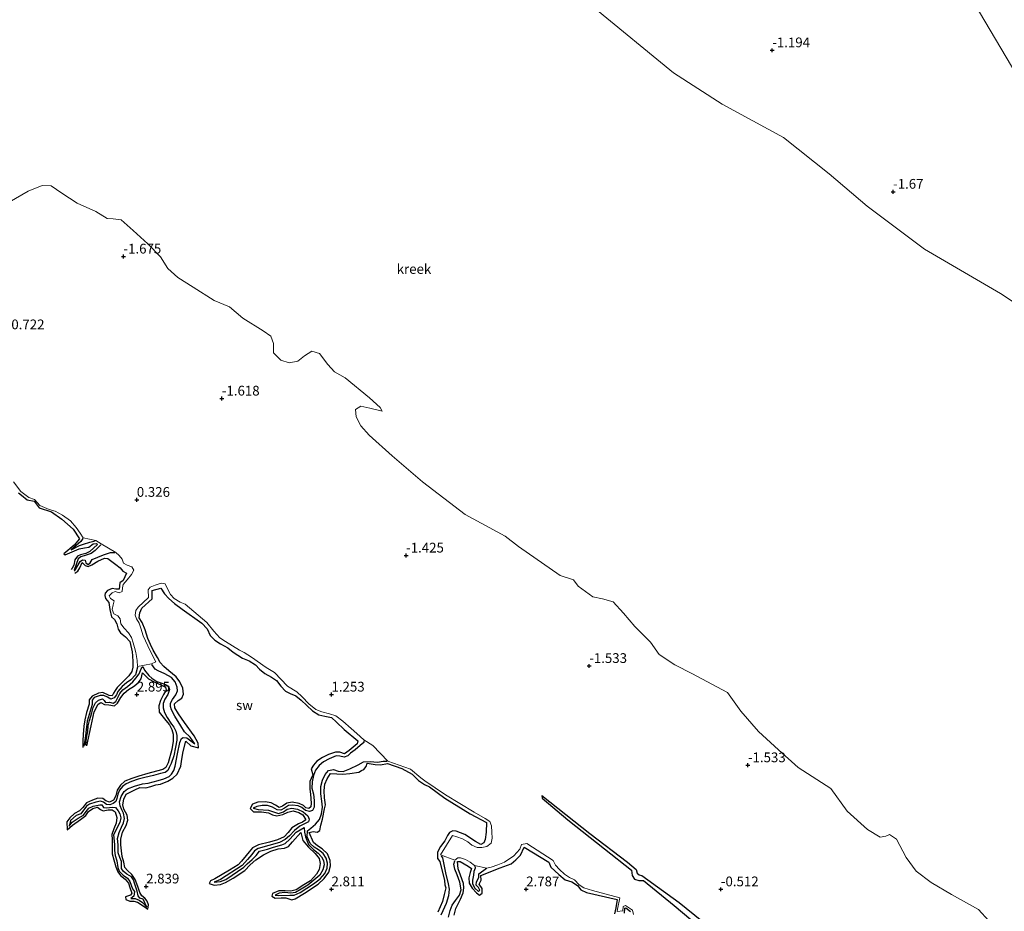
# Model space of a CAD drawing. Units: metres. Extents: x 64714 to 70008, y 371525 to 375003.
# Drawn here: x 66170 to 66423, y 374544 to 374773 of the extents above; entities that cross this region are included whole.
import ezdxf
from ezdxf.enums import TextEntityAlignment as Align

# ---------------------------------------------------------------- set-up
doc = ezdxf.new("R2010")
doc.units = ezdxf.units.M
doc.layers.get('0').update_dxf_attribs({"lineweight": 25})
for name, color, linetype, lineweight in [('B-ME-GW-GRONDWERKLIJN-L-B1', 10, 'Continuous', 25), ('B-ME-GW-HOOGTEPUNT-S-B1', 10, 'Continuous', 25), ('B-ME-IE-GRONDWERKLIJN-GROND_NIETINGERICHT-GV-B6', 253, 'Continuous', 18), ('B-ME-IE-HULPGEOMETRIE-L-B1', 53, 'Continuous', 18), ('B-ME-OG-BREUK-L-B1', 10, 'Continuous', 25), ('B-ME-OG-WATER-GV-B6', 153, 'Continuous', 18)]:
    doc.layers.add(name, color=color, linetype=linetype, lineweight=lineweight)
doc.styles.add('NLCS-ISO', font='NLCS-ISO.TTF')

# ---------------------------------------------------------------- blocks, each defined once
blk = doc.blocks.new('hoogtepunt')
for p, q in [((-0.5, 0), (0.5, 0)), ((0, 0.5), (0, -0.5))]:
    blk.add_line(p, q)

msp = doc.modelspace()

# ---------------------------------------------------------------- linework, layer by layer
at = {"layer": 'B-ME-GW-GRONDWERKLIJN-L-B1'}
for points in [[(66169.61, 374651.815, 2.216), (66170.355, 374651.177, 2.208), (66171.834, 374649.99, 2.204), (66173.65, 374649.636, 2.204), (66174.945, 374647.942, 2.244), (66178.124, 374646.921, 2.208), (66180.724, 374645.039, 2.28), (66183.667, 374642.472, 2.32), (66185.307, 374640.027, 2.32), (66183.886, 374638.372, 2.488), (66181.224, 374636.127, 2.739), (66181.583, 374635.864, 2.739), (66185.229, 374637.427, 2.567), (66186.526, 374637.692, 2.499), (66187.65, 374637.841, 2.372), (66188.77, 374638.674, 2.2), (66189.661, 374638.807, 2.2), (66189.937, 374638.515, 2.216), (66187.933, 374636.758, 2.38), (66186.874, 374636.257, 2.472), (66185.581, 374635.898, 2.563), (66184.729, 374635.513, 2.595), (66184.119, 374634.581, 2.651), (66183.817, 374633.199, 2.683), (66183.413, 374632.467, 2.759), (66183.123, 374632.103, 2.879)], [(66184.065, 374631.199, 2.867), (66184.871, 374631.653, 2.851), (66185.354, 374632.522, 2.827), (66185.968, 374633.882, 2.727), (66186.743, 374633.186, 2.707), (66187.551, 374632.889, 2.655), (66188.45, 374633.354, 2.587), (66189.956, 374634.292, 2.412), (66191.699, 374635.013, 2.24), (66192.549, 374634.963, 2.224), (66194.648, 374633.4, 2.232), (66195.72, 374632.565, 2.312), (66196.395, 374631.677, 2.3), (66197.344, 374631.205, 2.316), (66196.524, 374629.299, 2.456), (66195.664, 374628.682, 2.575), (66195.473, 374627.084, 2.587), (66194.639, 374627.081, 2.611), (66193.678, 374627.236, 2.659), (66192.511, 374626.76, 2.687), (66191.874, 374626.053, 2.759), (66191.755, 374625.403, 2.799), (66191.999, 374624.68, 2.843), (66192.857, 374623.671, 2.903), (66193.05, 374621.839, 2.899), (66193.475, 374619.96, 2.899), (66194.262, 374619.268, 2.899), (66194.866, 374618.157, 2.899), (66195.256, 374616.777, 2.899), (66195.825, 374615.827, 2.899), (66197.079, 374614.847, 2.899), (66198.193, 374613.599, 2.903), (66198.816, 374610.941, 2.919), (66198.924, 374609.913, 2.999), (66199.005, 374608.439, 3.043), (66198.967, 374607.024, 3.095), (66198.719, 374605.901, 3.087), (66197.946, 374604.819, 3.071), (66196.874, 374603.717, 3.051), (66194.938, 374601.788, 3.047), (66194.467, 374601.073, 2.543), (66194.032, 374600.402, 2.911), (66193.668, 374599.674, 2.975), (66192.886, 374599.791, 2.931), (66191.285, 374600.578, 2.859), (66190.142, 374600.344, 2.823), (66188.549, 374599.622, 2.755), (66187.737, 374598.682, 2.384), (66187.797, 374597.535, 2.755), (66187.064, 374595.371, 2.843), (66186.648, 374593.541, 2.843), (66186.418, 374591.852, 2.839), (66186.263, 374589.738, 2.767), (66186.146, 374588.103, 2.791), (66186.14, 374586.411, 2.495)], [(66215.873, 374586.335, 2.507), (66215.743, 374587.494, 2.971), (66214.743, 374589.453, 2.995), (66212.282, 374592.855, 3.095), (66210.709, 374595.049, 3.107), (66209.73, 374596.58, 3.103), (66209.712, 374597.643, 3.095), (66210.625, 374598.443, 3.075), (66211.56, 374599.09, 3.043), (66212.011, 374600.12, 2.959), (66211.861, 374601.632, 2.939), (66211.074, 374603.272, 2.915), (66210.136, 374604.519, 2.951), (66208.253, 374606.101, 2.943), (66206.908, 374607.216, 2.871), (66206.001, 374608.222, 2.819), (66205.293, 374609.535, 2.783), (66204.231, 374611.409, 2.835), (66203.498, 374612.902, 3.015), (66202.868, 374614.384, 3.027), (66202.169, 374616.656, 2.987), (66201.344, 374618.493, 2.939), (66200.641, 374619.695, 2.911), (66200.773, 374620.991, 2.867), (66201.326, 374622.166, 2.815), (66203.929, 374624.551, 2.48), (66203.981, 374626.755, 2.4), (66206.203, 374627.317, 2.204), (66207.138, 374625.831, 2.244), (66208.203, 374624.664, 2.244), (66209.666, 374623.38, 2.272), (66211.655, 374621.905, 2.272), (66216.709, 374618.31, 2.276), (66218.039, 374616.886, 2.248), (66218.822, 374615.216, 2.248), (66220.077, 374613.973, 2.276), (66221.51, 374613.076, 2.292), (66223.415, 374611.973, 2.356), (66224.765, 374610.896, 2.384), (66227.133, 374609.382, 2.352), (66228.848, 374608.668, 2.352), (66230.447, 374607.68, 2.352), (66231.532, 374606.498, 2.32), (66232.924, 374605.435, 2.324), (66234.553, 374604.485, 2.324), (66235.909, 374603.607, 2.312), (66237.026, 374602.185, 2.276), (66238.17, 374600.879, 2.284), (66239.388, 374600.264, 2.308), (66240.868, 374599.682, 2.344), (66242.246, 374598.569, 2.384), (66245.145, 374595.801, 2.392), (66246.746, 374594.805, 2.4), (66248.289, 374594.439, 2.4), (66250.026, 374594.082, 2.34), (66251.277, 374592.959, 2.388), (66253.243, 374591.076, 2.364), (66256.757, 374588.086, 2.388), (66256.606, 374587.334, 2.488), (66254.526, 374585.617, 2.711), (66253.318, 374584.757, 2.711), (66252.127, 374585.214, 2.711), (66251.033, 374585.228, 2.711), (66249.273, 374584.605, 2.711), (66247.656, 374583.839, 2.711), (66246.216, 374582.875, 2.739), (66245.351, 374581.89, 2.759), (66244.796, 374580.941, 2.643), (66245.223, 374579.427, 2.434)], [(66187.14, 374586.877, 2.503), (66188.258, 374591.952, 3.003), (66189.093, 374595.608, 3.031), (66190.043, 374597.579, 3.015), (66190.776, 374597.94, 3.035), (66191.716, 374597.47, 3.035), (66192.835, 374597.375, 3.023), (66194.262, 374597.116, 2.396), (66195.012, 374597.836, 2.895), (66195.882, 374599.219, 2.995), (66196.714, 374600.328, 3.015), (66197.907, 374601.292, 3.023), (66199.177, 374602.099, 3.011), (66200.317, 374603.034, 3.003), (66201.162, 374604.072, 2.987), (66201.492, 374605.596, 2.951), (66202.974, 374604.059, 2.971), (66204.445, 374603.257, 2.955), (66206.379, 374602.388, 2.939), (66207.39, 374601.906, 2.927), (66207.576, 374601.115, 2.919), (66206.889, 374600.021, 2.911), (66206.085, 374598.52, 2.895), (66205.62, 374597.081, 2.855), (66205.745, 374595.503, 2.859), (66207.432, 374593.356, 2.891), (66208.375, 374592.219, 2.907), (66209.021, 374591.067, 2.947), (66209.361, 374589.813, 2.951), (66209.361, 374588.08, 2.947), (66208.998, 374585.883, 2.947), (66208.063, 374582.513, 2.931), (66207.457, 374581.306, 2.895), (66206.643, 374580.729, 2.871), (66205.076, 374580.32, 2.871), (66202.869, 374579.712, 2.875), (66200.551, 374579.07, 2.871), (66198.693, 374578.422, 2.867), (66196.935, 374577.751, 2.835), (66195.805, 374576.743, 2.839), (66194.979, 374575.49, 2.871), (66194.575, 374573.977, 2.867), (66194.036, 374572.878, 2.875), (66193.01, 374572.366, 2.891), (66192.077, 374572.705, 2.903), (66191.304, 374573.284, 2.899), (66190.015, 374573.377, 2.903), (66188.646, 374572.907, 2.899), (66187.05, 374572.209, 2.899), (66186.118, 374571.032, 2.891), (66185.281, 374570.131, 2.871), (66183.98, 374569.439, 2.831), (66182.788, 374568.321, 2.787), (66182.034, 374567.324, 2.735), (66182.126, 374565.303, 2.416)], [(66202.876, 374544.937, 2.232), (66202.996, 374546.013, 2.803), (66202.658, 374546.921, 2.815), (66202.032, 374547.728, 2.851), (66201.328, 374548.358, 2.859), (66200.815, 374549.208, 2.879), (66200.237, 374550.74, 2.879), (66199.612, 374552.521, 2.887), (66198.738, 374553.817, 2.879), (66197.634, 374554.855, 2.851), (66196.92, 374555.636, 2.831), (66196.686, 374556.971, 2.803), (66196.263, 374558.404, 2.795), (66196.109, 374559.886, 2.795), (66195.933, 374561.427, 2.835), (66195.867, 374562.839, 2.839), (66196.325, 374564.715, 2.855), (66197.245, 374566.397, 2.851), (66197.666, 374567.719, 2.843), (66197.519, 374569.056, 2.839), (66196.687, 374570.599, 2.827), (66196.398, 374571.688, 2.831), (66196.71, 374573.173, 2.843), (66197.266, 374574.394, 2.871), (66198.453, 374575.064, 2.867), (66199.481, 374575.556, 2.855), (66200.82, 374576.109, 2.847), (66202.282, 374576.023, 2.839), (66203.583, 374576.426, 2.855), (66204.895, 374576.85, 2.863), (66206.071, 374577.007, 2.875), (66207.973, 374577.81, 2.923), (66209.281, 374578.533, 2.923), (66210.397, 374579.586, 2.923), (66211.285, 374581.664, 2.915), (66211.537, 374583.46, 2.887), (66211.929, 374585.4, 2.855), (66212.576, 374588.051, 2.803), (66213.874, 374586.872, 2.811), (66215.873, 374586.335, 2.507)], [(66234.687, 374548.269, 2.635), (66235.526, 374547.693, 2.971), (66237.1, 374547.829, 3.003), (66238.295, 374547.787, 3.019), (66239.775, 374547.339, 3.011), (66240.701, 374547.591, 3.087), (66243.097, 374548.991, 3.103), (66246.536, 374551.305, 3.075), (66248.093, 374552.747, 3.063), (66249.289, 374554.392, 3.059), (66249.73, 374555.991, 3.043), (66249.685, 374557.402, 3.019), (66248.969, 374559.154, 3.059), (66247.633, 374560.364, 3.123), (66246.42, 374561.169, 3.159), (66245.391, 374562, 3.171), (66244.307, 374564.577, 3.147), (66245.26, 374564.808, 3.083), (66246.331, 374564.703, 2.691), (66247, 374565.14, 3.334), (66247.292, 374566.473, 3.318), (66247.679, 374567.977, 3.163), (66248.233, 374570.646, 2.935), (66248.455, 374571.673, 3.011), (66248.211, 374573.453, 3.107), (66248.111, 374575.402, 3.051), (66248.299, 374576.982, 3.079), (66248.85, 374578.331, 3.207), (66249.787, 374579.781, 3.43), (66251.366, 374579.626, 3.346), (66252.936, 374579.544, 3.286), (66254.696, 374579.782, 3.234), (66257.003, 374580.078, 3.163), (66257.683, 374580.518, 2.643), (66258.307, 374580.8, 2.1), (66258.896, 374581.513, 2.631), (66259.156, 374582.389, 2.539), (66261.211, 374582.041, 2.563), (66262.628, 374581.983, 2.476), (66264.386, 374582.338, 2.292), (66268.035, 374581.059, 2.152), (66270.755, 374579.568, 2.172), (66272.362, 374577.923, 2.2), (66273.875, 374576.913, 2.232), (66275.203, 374576.348, 2.236), (66279.115, 374573.395, 2.348), (66285.582, 374569.368, 2.344), (66289.827, 374567.172, 2.376), (66289.717, 374564.634, 2.519), (66289.495, 374562.796, 2.791), (66289.117, 374561.938, 2.871), (66288.377, 374561.53, 2.943), (66287.01, 374562.275, 2.915), (66284.263, 374564.104, 2.839), (66282.004, 374564.942, 2.783), (66281.201, 374565.002, 2.787), (66280.332, 374564.605, 2.807), (66279.836, 374563.849, 2.835), (66279.112, 374562.48, 2.887), (66277.958, 374561.003, 2.927), (66277.201, 374559.52, 2.979), (66277.252, 374557.924, 3.047), (66277.797, 374557.134, 3.047), (66279.054, 374552.297, 3.047), (66279.109, 374551.14, 2.296), (66279.364, 374550.341, 3.031), (66278.951, 374548.638, 3.007), (66278.481, 374546.871, 3.039), (66277.284, 374544.119, 3.039)], [(66245.157, 374579.264, 2.428), (66244.452, 374577.705, 2.899), (66244.431, 374575.711, 2.943), (66244.572, 374574.422, 3.051), (66244.81, 374572.156, 3.075), (66244.711, 374571.162, 3.075), (66244.173, 374570.736, 3.075), (66243.384, 374570.913, 3.067), (66242.792, 374571.502, 3.107), (66241.731, 374572.039, 3.103), (66239.867, 374572.417, 3.079), (66238.539, 374572.155, 3.071), (66237.46, 374571.31, 3.071), (66236.582, 374571.013, 3.071), (66235.645, 374571.581, 3.063), (66234.518, 374572.198, 3.027), (66232.951, 374572.507, 2.951), (66231.104, 374572.388, 2.759), (66229.749, 374571.889, 2.671), (66229.139, 374570.789, 2.495)], [(66304.045, 374574.131, 0.31), (66304.117, 374573.372, 0.59), (66310.723, 374567.802, 0.71), (66320.138, 374560.408, 0.854), (66327.041, 374554.933, 0.87), (66327.255, 374553.541, 0.954), (66327.808, 374552.586, 0.974), (66328.917, 374552.304, 1.005), (66330.154, 374552.246, 0.99), (66337.988, 374545.834, 1.045), (66347.075, 374538.258, 1.201)], [(66182.126, 374565.303, 2.416), (66183.512, 374566.433, 2.775), (66185.514, 374567.935, 2.735), (66186.908, 374568.938, 2.743), (66187.615, 374569.951, 2.759), (66188.728, 374570.769, 2.831), (66189.945, 374571.076, 2.827), (66190.648, 374570.538, 2.823), (66191.346, 374570.191, 2.831), (66192.614, 374570.388, 2.879), (66193.666, 374570.399, 2.867), (66194.419, 374569.914, 2.879), (66194.84, 374568.418, 2.855), (66194.713, 374566.968, 2.823), (66194.091, 374565.552, 2.811), (66193.569, 374564.111, 2.759), (66193.657, 374562.831, 2.747), (66193.698, 374560.635, 2.715), (66193.684, 374559.115, 2.711), (66194.107, 374557.599, 2.731), (66194.638, 374555.81, 2.727), (66195.11, 374554.476, 2.735), (66195.809, 374553.59, 2.759), (66196.981, 374552.606, 2.759), (66197.848, 374551.621, 2.755), (66198.218, 374550.486, 2.763), (66198.719, 374549.056, 2.767), (66198.384, 374548.536, 2.775), (66197.079, 374548.065, 2.779), (66197.161, 374547.355, 2.136)], [(66229.139, 374570.789, 2.495), (66230.007, 374569.897, 2.823), (66232.056, 374569.914, 2.823), (66233.785, 374569.65, 2.887), (66234.823, 374569.122, 2.915), (66235.984, 374568.845, 2.963), (66237.501, 374569.197, 2.987), (66238.769, 374569.845, 2.983), (66240.145, 374570.113, 2.999), (66241.642, 374569.762, 3.031), (66242.602, 374569.089, 3.075), (66243.389, 374567.859, 3.107), (66242.52, 374567.269, 3.095), (66241.545, 374566.785, 3.071), (66239.842, 374565.808, 3.059), (66238.916, 374564.567, 3.051), (66237.821, 374563.499, 3.051), (66236.111, 374562.725, 3.035), (66234.065, 374562.079, 3.039), (66231.264, 374561.39, 3.003), (66229.723, 374560.622, 2.983), (66228.854, 374559.635, 2.975), (66228.054, 374558.724, 2.967), (66226.87, 374557.262, 2.967), (66225.991, 374556.281, 2.947), (66223.826, 374554.885, 2.947), (66220.06, 374552.701, 2.863), (66218.89, 374552.141, 2.839), (66218.573, 374551.493, 2.408)], [(66218.573, 374551.493, 2.408), (66219.847, 374551.041, 2.891), (66221.483, 374551.246, 2.939), (66222.765, 374551.782, 2.987), (66224.712, 374552.862, 3.019), (66227.709, 374554.816, 3.003), (66229.109, 374556.323, 3.015), (66230.532, 374557.561, 3.027), (66232.497, 374558.884, 3.027), (66234.45, 374559.795, 3.031), (66236.308, 374560.426, 3.003), (66237.913, 374560.53, 2.851), (66238.949, 374561.011, 3.167), (66239.997, 374562.19, 3.203), (66242.138, 374564.627, 3.139), (66242.627, 374562.563, 3.175), (66244.092, 374560.82, 3.207), (66245.802, 374559.203, 3.179), (66246.8, 374557.953, 3.203), (66247.111, 374556.64, 3.195), (66246.875, 374555.107, 3.195), (66246.162, 374553.855, 3.207), (66244.578, 374552.197, 3.203), (66242.904, 374551.125, 3.199), (66240.912, 374549.905, 3.179), (66239.588, 374549.562, 3.155), (66238.098, 374549.631, 3.123), (66236.487, 374549.613, 3.083), (66234.886, 374548.906, 2.959), (66234.687, 374548.269, 2.635)], [(66281.506, 374543.373, 3.418), (66281.935, 374545.069, 3.414), (66283.139, 374547.468, 3.326), (66283.8, 374549.071, 3.27), (66284.023, 374550.383, 3.234), (66283.932, 374551.454, 3.155), (66283.113, 374553.626, 3.318), (66282.554, 374555.273, 3.33), (66282.339, 374557.107, 3.29), (66283.038, 374557.169, 3.294), (66285.115, 374555.967, 3.262), (66285.991, 374555.323, 3.23), (66285.639, 374554.285, 3.25), (66285.284, 374552.912, 3.254), (66285.318, 374551.549, 3.227), (66286.124, 374550.324, 3.242), (66287.239, 374549.102, 3.179), (66288.053, 374548.468, 3.067), (66288.662, 374549.021, 3.071), (66288.732, 374550.232, 3.059), (66287.893, 374551.292, 3.003), (66288.426, 374552.352, 2.879), (66288.369, 374553.557, 2.867), (66293.359, 374555.533, 2.747), (66296.119, 374556.576, 2.731), (66297.361, 374557.571, 2.667), (66298.509, 374558.809, 2.567), (66299.461, 374560.789, 2.324), (66305.797, 374556.932, 2.072), (66306.358, 374555.65, 2.148), (66308.427, 374553.786, 2.172), (66310.021, 374552.471, 2.14), (66311.685, 374551.924, 2.164), (66313.175, 374550.966, 2.148), (66314.052, 374549.838, 2.176), (66315.493, 374549.19, 2.188), (66323.374, 374547.406, 2.044), (66323.054, 374545.259, 2.084), (66322.686, 374543.736, 2.216)], [(66197.161, 374547.355, 2.136), (66198.174, 374546.961, 2.847), (66199.235, 374546.933, 2.851), (66200.187, 374546.713, 2.855), (66201.853, 374545.57, 2.851), (66202.876, 374544.937, 2.232)], [(66325.293, 374543.91, 2.144), (66325.317, 374545.136, 2.068), (66325.621, 374545.233, 2.064), (66326.78, 374544.291, 2.064)]]:
    msp.add_polyline3d(points, dxfattribs=at)
at = {"layer": 'B-ME-IE-GRONDWERKLIJN-GROND_NIETINGERICHT-GV-B6'}
for points in [[(66114.412, 374911.977, -1.83), (66303.53, 374965.854, -0.085), (66481.95, 374664.702, -1.831), (66483.362, 374606.514, -1.831)], [(66481.95, 374664.702, -1.831), (66303.53, 374965.854, -0.085)], [(66434.961, 374694.217, -1.831), (66421.835, 374702.97, -1.831), (66402.33, 374714.341, -1.831), (66387.538, 374725.422, -1.831), (66377.81, 374733.701, -1.831), (66366.128, 374743.08, -1.831), (66350.367, 374751.561, -1.831), (66337.824, 374759.638, -1.831), (66317.396, 374776.462, -1.831)], [(66167.244, 374726.454, -1.831), (66172.137, 374729.241, -1.831), (66175.655, 374730.723, -1.831), (66177.98, 374730.647, -1.831), (66180.742, 374728.774, -1.831), (66184.688, 374726.197, -1.831), (66189.496, 374724.069, -1.831), (66192.43, 374722.232, -1.831), (66193.962, 374722.184, -1.831), (66195.95, 374721.92, -1.831), (66199.09, 374719.197, -1.831), (66202.861, 374715.76, -1.831), (66206.079, 374712.393, -1.831), (66207.996, 374709.421, -1.831), (66210.532, 374707.113, -1.831), (66214.511, 374704.601, -1.831), (66219.902, 374701.184, -1.831), (66223.837, 374699.594, -1.831), (66227.269, 374696.687, -1.831), (66232.489, 374693.383, -1.831), (66234.433, 374692.07, -1.831), (66235.106, 374690.115, -1.831), (66235.132, 374687.765, -1.831), (66236.998, 374685.876, -1.831), (66239.127, 374685.173, -1.831), (66241.387, 374685.577, -1.831), (66243.055, 374686.941, -1.831), (66244.935, 374688.154, -1.831), (66246.922, 374687.614, -1.831), (66249.028, 374684.747, -1.831), (66250.781, 374682.856, -1.831), (66253.495, 374681.35, -1.831), (66259.761, 374676.226, -1.831), (66262.542, 374673.695, -1.831), (66262.975, 374672.749, -1.831), (66259.841, 374673.526, -1.831), (66257.532, 374674.063, -1.831), (66256.168, 374673.218, -1.831), (66256.329, 374671.312, -1.831), (66257.495, 374669.04, -1.831), (66259.673, 374666.628, -1.831), (66265.62, 374661.293, -1.831), (66273.338, 374654.644, -1.831), (66284.359, 374646.26, -1.831), (66294.596, 374640.639, -1.831), (66298.014, 374637.991, -1.831), (66308.743, 374630.56, -1.831), (66312.118, 374629.483, -1.831), (66313.309, 374627.859, -1.831), (66317.085, 374625.083, -1.831), (66319.566, 374624.596, -1.831), (66322.307, 374623.826, -1.831), (66324.996, 374620.934, -1.831), (66327.901, 374617.461, -1.831), (66331.898, 374613.443, -1.831), (66334.131, 374610.289, -1.831), (66338.167, 374607.616, -1.831), (66342.704, 374605.372, -1.831), (66347.67, 374602.691, -1.831), (66351.698, 374600.551, -1.831), (66355.099, 374595.751, -1.831), (66359.649, 374590.522, -1.831), (66364.769, 374585.818, -1.831), (66369.865, 374581.31, -1.831), (66378.249, 374575.921, -1.831), (66382.409, 374570.086, -1.831), (66387.619, 374565.392, -1.831), (66390.87, 374563.388, -1.831), (66392.375, 374563.609, -1.831), (66393.296, 374564.044, -1.831), (66395.064, 374562.907, -1.831), (66397.63, 374558.131, -1.831), (66400.196, 374554.649, -1.831), (66403.969, 374551.763, -1.831), (66409.218, 374548.662, -1.831), (66416.15, 374544.858, -1.831), (66418.811, 374541.882, -1.831)], [(66168.36, 374654.64, 1.572), (66170.216, 374652.16, 1.596), (66172.271, 374650.576, 1.604), (66173.755, 374650.104, 1.648), (66175.07, 374648.537, 1.7), (66177.5, 374647.547, 1.62), (66179.077, 374647.137, 1.552), (66180.895, 374646.061, 1.536), (66182.945, 374644.588, 1.552), (66184.449, 374642.924, 1.516), (66185.44, 374641.464, 1.564), (66186.226, 374640.237, 1.632), (66189.506, 374639.539, 1.532), (66190.86, 374638.685, 1.532), (66194.639, 374636.508, 1.469), (66195.456, 374635.742, 1.461), (66196.205, 374634.733, 1.445), (66196.618, 374633.773, 1.421), (66197.525, 374633.273, 1.421), (66198.733, 374632.83, 1.453), (66199.209, 374631.922, 1.473), (66198.609, 374630.846, 1.489), (66197.564, 374629.506, 1.569), (66196.486, 374628.298, 1.681), (66196.326, 374627.381, 1.76), (66196.262, 374626.439, 1.82), (66195.512, 374626.09, 1.948), (66194.458, 374626.467, 1.96), (66193.651, 374626.1, 2.044), (66192.93, 374625.355, 2.08), (66193.244, 374624.691, 2.072), (66194.173, 374624.092, 2.052), (66193.889, 374623.062, 2.02), (66193.686, 374621.823, 2.02), (66194.122, 374620.716, 2.052), (66195.113, 374620.245, 2.08), (66195.713, 374619.466, 2.088), (66195.925, 374618.149, 2.12), (66196.742, 374617.04, 2.116), (66197.907, 374615.829, 2.152), (66198.651, 374614.619, 2.18), (66199.032, 374613.282, 2.208), (66199.372, 374612.053, 2.248), (66199.728, 374610.784, 2.276), (66200.058, 374608.78, 2.276), (66200.18, 374607.209, 2.384), (66203.784, 374607.866, 2.252), (66204.917, 374608.394, 2.432), (66203.86, 374610.348, 2.316), (66202.802, 374612.498, 2.264), (66201.637, 374615.096, 2.196), (66201.047, 374617.05, 2.212), (66200.579, 374618.302, 2.224), (66199.888, 374619.437, 2.188), (66199.611, 374620.363, 2.136), (66199.764, 374621.591, 2.044), (66200.343, 374622.406, 1.984), (66203.031, 374624.963, 1.792), (66202.942, 374626.89, 1.561), (66203.458, 374627.585, 1.513), (66204.68, 374628.124, 1.449), (66206.3, 374628.591, 1.473), (66207.288, 374628.403, 1.369), (66207.848, 374627.166, 1.385), (66208.692, 374625.677, 1.433), (66209.601, 374624.638, 1.457), (66211.171, 374623.758, 1.469), (66212.42, 374623.207, 1.493), (66218.024, 374618.543, 1.497), (66219.788, 374616.298, 1.557), (66221.359, 374614.575, 1.565), (66222.769, 374613.643, 1.621), (66226.374, 374611.369, 1.633), (66227.606, 374610.82, 1.601), (66229.481, 374609.637, 1.573), (66233.247, 374606.944, 1.561), (66235.373, 374605.69, 1.533), (66238.695, 374602.174, 1.577), (66241.068, 374600.687, 1.613), (66242.469, 374599.442, 1.669), (66244.139, 374597.628, 1.665), (66245.961, 374596.166, 1.677), (66247.548, 374595.587, 1.673), (66249.504, 374595.084, 1.617), (66251.106, 374594.581, 1.585), (66252.9, 374593.143, 1.553), (66255.073, 374591.307, 1.553), (66256.503, 374590.021, 1.565), (66258.316, 374588.384, 1.597), (66260.621, 374586.939, 1.545), (66264.509, 374582.91, 1.748), (66270.268, 374580.869, 1.613), (66272.927, 374578.658, 1.609), (66273.988, 374577.82, 1.609), (66279.321, 374574.255, 1.689), (66286.611, 374569.815, 1.681), (66289.483, 374568.22, 1.613), (66290.647, 374567.455, 1.601), (66291.068, 374566.276, 1.593), (66291.211, 374564.65, 1.617), (66291.236, 374563.138, 1.673), (66291.03, 374561.81, 1.748), (66289.915, 374561.028, 1.88), (66288.6, 374560.7, 1.92), (66287.395, 374560.706, 1.964), (66286.034, 374561.381, 1.996), (66285.001, 374562.237, 2.104), (66283.672, 374562.943, 2.096), (66282.165, 374563.521, 2.148), (66281.068, 374563.86, 2.112), (66278.005, 374558.854, 2.316), (66281.701, 374557.489, 1.852), (66282.476, 374558.046, 1.928), (66283.119, 374558.07, 2.004), (66284.443, 374557.617, 1.992), (66285.641, 374557.012, 1.984), (66286.765, 374556.101, 2.004), (66289.889, 374555.468, 1.932), (66291.014, 374555.68, 1.876), (66292.719, 374556.32, 1.888), (66294.423, 374556.963, 1.828), (66296.788, 374558.633, 1.741), (66298.386, 374560.354, 1.713), (66298.774, 374561.511, 1.629), (66300.144, 374561.727, 1.569), (66306.916, 374557.427, 1.577), (66307.556, 374556.227, 1.605), (66308.522, 374555.109, 1.621), (66309.826, 374553.852, 1.657), (66311.084, 374553.011, 1.661), (66312.427, 374552.48, 1.669), (66313.639, 374551.182, 1.681), (66314.785, 374550.353, 1.685), (66317.047, 374549.708, 1.673), (66324.025, 374547.779, 1.569), (66323.469, 374544.909, 1.88), (66323.374, 374544.274, 1.876), (66324.833, 374544.501, 1.764), (66324.94, 374545.594, 1.677), (66325.523, 374545.846, 1.653), (66327.339, 374544.69, 1.649), (66327.6, 374543.542, 1.693)], [(66327.6, 374543.542, 1.693), (66327.339, 374544.69, 1.649), (66325.523, 374545.846, 1.653), (66324.94, 374545.594, 1.677), (66324.833, 374544.501, 1.764), (66323.374, 374544.274, 1.876), (66323.469, 374544.909, 1.88), (66324.025, 374547.779, 1.569), (66317.047, 374549.708, 1.673), (66314.785, 374550.353, 1.685), (66313.639, 374551.182, 1.681), (66312.427, 374552.48, 1.669), (66311.084, 374553.011, 1.661), (66309.826, 374553.852, 1.657), (66308.522, 374555.109, 1.621), (66307.556, 374556.227, 1.605), (66306.916, 374557.427, 1.577), (66300.144, 374561.727, 1.569), (66298.774, 374561.511, 1.629), (66298.386, 374560.354, 1.713), (66296.788, 374558.633, 1.741), (66294.423, 374556.963, 1.828), (66292.719, 374556.32, 1.888), (66291.014, 374555.68, 1.876), (66289.889, 374555.468, 1.932), (66286.765, 374556.101, 2.004), (66285.641, 374557.012, 1.984), (66284.443, 374557.617, 1.992), (66283.119, 374558.07, 2.004), (66282.476, 374558.046, 1.928), (66281.701, 374557.489, 1.852), (66278.005, 374558.854, 2.316), (66281.068, 374563.86, 2.112), (66282.165, 374563.521, 2.148), (66283.672, 374562.943, 2.096), (66285.001, 374562.237, 2.104), (66286.034, 374561.381, 1.996), (66287.395, 374560.706, 1.964), (66288.6, 374560.7, 1.92), (66289.915, 374561.028, 1.88), (66291.03, 374561.81, 1.748), (66291.236, 374563.138, 1.673), (66291.211, 374564.65, 1.617), (66291.068, 374566.276, 1.593), (66290.647, 374567.455, 1.601), (66289.483, 374568.22, 1.613), (66286.611, 374569.815, 1.681), (66279.321, 374574.255, 1.689), (66273.988, 374577.82, 1.609), (66272.927, 374578.658, 1.609), (66270.268, 374580.869, 1.613), (66264.509, 374582.91, 1.748), (66260.621, 374586.939, 1.545), (66258.316, 374588.384, 1.597), (66256.503, 374590.021, 1.565), (66255.073, 374591.307, 1.553), (66252.9, 374593.143, 1.553), (66251.106, 374594.581, 1.585), (66249.504, 374595.084, 1.617), (66247.548, 374595.587, 1.673), (66245.961, 374596.166, 1.677), (66244.139, 374597.628, 1.665), (66242.469, 374599.442, 1.669), (66241.068, 374600.687, 1.613), (66238.695, 374602.174, 1.577), (66235.373, 374605.69, 1.533), (66233.247, 374606.944, 1.561), (66229.481, 374609.637, 1.573), (66227.606, 374610.82, 1.601), (66226.374, 374611.369, 1.633), (66222.769, 374613.643, 1.621), (66221.359, 374614.575, 1.565), (66219.788, 374616.298, 1.557), (66218.024, 374618.543, 1.497), (66212.42, 374623.207, 1.493), (66211.171, 374623.758, 1.469), (66209.601, 374624.638, 1.457), (66208.692, 374625.677, 1.433), (66207.848, 374627.166, 1.385), (66207.288, 374628.403, 1.369), (66206.3, 374628.591, 1.473), (66204.68, 374628.124, 1.449), (66203.458, 374627.585, 1.513), (66202.942, 374626.89, 1.561), (66203.031, 374624.963, 1.792), (66200.343, 374622.406, 1.984), (66199.764, 374621.591, 2.044), (66199.611, 374620.363, 2.136), (66199.888, 374619.437, 2.188), (66200.579, 374618.302, 2.224), (66201.047, 374617.05, 2.212), (66201.637, 374615.096, 2.196), (66202.802, 374612.498, 2.264), (66203.86, 374610.348, 2.316), (66204.917, 374608.394, 2.432), (66203.784, 374607.866, 2.252), (66200.18, 374607.209, 2.384), (66200.058, 374608.78, 2.276), (66199.728, 374610.784, 2.276), (66199.372, 374612.053, 2.248), (66199.032, 374613.282, 2.208), (66198.651, 374614.619, 2.18), (66197.907, 374615.829, 2.152), (66196.742, 374617.04, 2.116), (66195.925, 374618.149, 2.12), (66195.713, 374619.466, 2.088), (66195.113, 374620.245, 2.08), (66194.122, 374620.716, 2.052), (66193.686, 374621.823, 2.02), (66193.889, 374623.062, 2.02), (66194.173, 374624.092, 2.052), (66193.244, 374624.691, 2.072), (66192.93, 374625.355, 2.08), (66193.651, 374626.1, 2.044), (66194.458, 374626.467, 1.96), (66195.512, 374626.09, 1.948), (66196.262, 374626.439, 1.82), (66196.326, 374627.381, 1.76), (66196.486, 374628.298, 1.681), (66197.564, 374629.506, 1.569), (66198.609, 374630.846, 1.489), (66199.209, 374631.922, 1.473), (66198.733, 374632.83, 1.453), (66197.525, 374633.273, 1.421), (66196.618, 374633.773, 1.421), (66196.205, 374634.733, 1.445), (66195.456, 374635.742, 1.461), (66194.639, 374636.508, 1.469), (66190.86, 374638.685, 1.532), (66189.506, 374639.539, 1.532), (66186.226, 374640.237, 1.632), (66185.44, 374641.464, 1.564), (66184.449, 374642.924, 1.516), (66182.945, 374644.588, 1.552), (66180.895, 374646.061, 1.536), (66179.077, 374647.137, 1.552), (66177.5, 374647.547, 1.62), (66175.07, 374648.537, 1.7), (66173.755, 374650.104, 1.648), (66172.271, 374650.576, 1.604), (66170.216, 374652.16, 1.596), (66168.36, 374654.64, 1.572)]]:
    msp.add_polyline3d(points, dxfattribs=at)
at = {"layer": 'B-ME-IE-HULPGEOMETRIE-L-B1'}
msp.add_polyline3d([(66303.53, 374965.854, -0.085), (66481.95, 374664.702, -1.831), (66483.362, 374606.514, -1.831), (66475.553, 374599.523, -1.831), (66495.199, 374536.028, -1.831), (66495.607, 374527.001, -1.831), (66525.981, 374369.984, -0.001), (66527.571, 374367.516, -0.516), (66535.217, 374355.643, 0.215)], dxfattribs=at)
at = {"layer": 'B-ME-OG-BREUK-L-B1'}
for points in [[(66186.146, 374640.113, 1.641), (66185.619, 374639.293, 1.704), (66184.457, 374638.268, 1.875), (66183.172, 374637.18, 1.879), (66185.291, 374638.27, 1.828), (66186.35, 374638.659, 1.756), (66187.961, 374639.115, 1.62), (66189.272, 374639.475, 1.545)], [(66190.723, 374638.464, 1.547), (66189.281, 374637.024, 1.692), (66188.251, 374636.264, 1.867), (66186.98, 374635.815, 1.987), (66185.654, 374635.412, 2.055), (66184.964, 374634.894, 2.115), (66183.909, 374631.92, 2.324)], [(66184.009, 374631.658, 2.324), (66185.424, 374634.201, 2.084), (66186.082, 374634.593, 2.044), (66186.72, 374634.553, 2.04), (66186.95, 374633.85, 2.008), (66187.48, 374633.398, 1.984), (66188.021, 374633.871, 1.952), (66188.557, 374634.677, 1.936), (66191.442, 374635.912, 1.561), (66193.245, 374636.477, 1.445), (66194.337, 374636.501, 1.464)], [(66186.945, 374587.01, 2.503), (66187.02, 374588.152, 2.503), (66187.172, 374589.313, 2.503), (66187.45, 374590.529, 2.503), (66187.483, 374592, 2.503), (66187.894, 374593.369, 2.503), (66188.487, 374595.278, 2.472), (66188.819, 374596.714, 2.448), (66189.361, 374597.843, 2.376), (66190.133, 374598.533, 2.36), (66191.187, 374598.883, 2.36), (66191.619, 374598.492, 2.344), (66191.987, 374597.982, 2.304), (66192.97, 374598.017, 2.3), (66193.964, 374597.835, 2.316), (66194.58, 374598.185, 2.304), (66195.148, 374599.243, 2.268), (66195.682, 374600.303, 2.268), (66196.414, 374601.231, 2.256), (66197.597, 374602.037, 2.216), (66198.945, 374603.235, 2.164), (66199.756, 374604.25, 2.044), (66200.622, 374605.356, 2.072), (66201.087, 374606.575, 2.024), (66201.525, 374607.192, 1.98), (66201.974, 374606.264, 2.012), (66203.051, 374604.934, 2.036), (66203.865, 374604.192, 2.056), (66205.108, 374603.396, 2.064), (66206.177, 374603.053, 2.088), (66207.381, 374602.621, 2.02), (66208.112, 374602.154, 1.98), (66208.372, 374601.298, 1.976), (66207.941, 374600.036, 1.98), (66207.234, 374598.819, 1.98), (66206.799, 374597.681, 1.98), (66206.757, 374596.595, 1.98), (66207.127, 374595.405, 1.996), (66207.836, 374594.117, 1.988), (66208.74, 374592.693, 1.988), (66209.474, 374591.651, 1.988), (66209.993, 374590.644, 1.988), (66210.273, 374589.531, 1.996), (66210.259, 374588.286, 1.996), (66209.946, 374586.484, 2), (66209.489, 374584.278, 2), (66208.812, 374582.344, 2), (66208.342, 374581.266, 2.008), (66207.95, 374580.521, 2.044), (66207.253, 374580.025, 2.092), (66206.107, 374579.702, 2.112), (66204.294, 374579.239, 2.104), (66202.084, 374578.722, 2.104), (66200.354, 374578.288, 2.104), (66198.608, 374577.699, 2.104), (66197.24, 374577.05, 2.12), (66196.344, 374576.44, 2.112), (66195.583, 374575.494, 2.108), (66195.107, 374574.41, 2.092), (66194.895, 374573.294, 2.088), (66194.601, 374572.545, 2.092), (66193.952, 374572.001, 2.108), (66193.065, 374571.719, 2.136), (66192.213, 374571.761, 2.152), (66191.452, 374572.369, 2.176), (66190.694, 374572.61, 2.2), (66189.486, 374572.356, 2.228), (66187.832, 374571.874, 2.272), (66187.084, 374571.371, 2.304), (66185.648, 374569.391, 2.38), (66184.43, 374568.92, 2.388), (66183.001, 374567.647, 2.428), (66182.596, 374566.217, 2.416), (66183.437, 374567.27, 2.416), (66184.982, 374568.299, 2.404), (66186.308, 374569.006, 2.396), (66187.008, 374569.958, 2.36), (66187.672, 374570.849, 2.344), (66188.828, 374571.359, 2.316), (66190.482, 374571.702, 2.276), (66191.02, 374571.703, 2.248), (66191.424, 374571.033, 2.232), (66192.324, 374570.889, 2.188), (66193.705, 374571.137, 2.18), (66194.568, 374571.003, 2.188), (66195.206, 374570.195, 2.132), (66195.67, 374569.371, 2.076), (66195.858, 374568.393, 2.072), (66195.654, 374567.154, 2), (66193.976, 374564.034, 2.064), (66194.312, 374561.527, 2.064), (66194.31, 374559.969, 2.068), (66194.486, 374558.687, 2.048), (66194.889, 374557.294, 2.016), (66195.146, 374555.635, 2.016), (66195.503, 374554.641, 2.044), (66196.504, 374553.597, 2.036), (66197.652, 374552.831, 2.056), (66198.24, 374551.979, 2.08), (66198.542, 374551.039, 2.124), (66198.9, 374550.108, 2.18), (66199.387, 374549.4, 2.172), (66199.249, 374548.206, 2.124), (66198.502, 374547.654, 2.136), (66199.57, 374547.615, 2.156), (66200.633, 374547.182, 2.172), (66201.498, 374546.631, 2.18), (66202.534, 374545.43, 2.24), (66201.666, 374547.492, 2.184), (66200.814, 374547.755, 2.18), (66200.378, 374548.295, 2.176), (66200.105, 374549.552, 2.16), (66199.501, 374551.347, 2.128), (66199.176, 374552.417, 2.052), (66198.615, 374553.232, 2.032), (66197.483, 374553.882, 2.036), (66196.536, 374554.621, 2.04), (66196.053, 374555.318, 2.04), (66196.066, 374556.319, 2.016), (66196.075, 374557.141, 1.98), (66195.634, 374558.138, 1.964), (66195.254, 374559.375, 1.976), (66195.224, 374560.489, 2.04), (66195.225, 374561.462, 2.008), (66195.038, 374563.013, 2.016), (66195.437, 374564.587, 2.016), (66196.055, 374565.931, 2.016), (66196.611, 374567.043, 2.02), (66196.835, 374568.189, 2.02), (66196.616, 374569.542, 2.048), (66196.175, 374570.443, 2.084), (66195.702, 374571.41, 2.044), (66195.594, 374572.504, 2.032), (66195.952, 374573.87, 2.044), (66196.79, 374575.11, 2.036), (66197.637, 374575.784, 2.036), (66199.372, 374576.504, 2.06), (66201.465, 374577.064, 2.096), (66202.911, 374577.253, 2.092), (66205.457, 374577.927, 2.044), (66206.92, 374578.346, 2.024), (66208.274, 374578.962, 2.02), (66208.94, 374579.586, 2.016), (66209.477, 374580.484, 2), (66209.842, 374581.618, 2.008), (66210.469, 374584.777, 2.008), (66211.015, 374587.719, 2.004), (66211.49, 374588.727, 2.024), (66211.947, 374588.967, 2.08), (66212.858, 374588.897, 2.416), (66214.925, 374587.316, 2.507), (66213.673, 374589.073, 2.484), (66212.269, 374590.438, 2.168), (66211.35, 374592.017, 2.064), (66209.775, 374594.427, 2.112), (66208.907, 374596.046, 2.048), (66208.613, 374596.946, 2.028), (66208.656, 374597.836, 2.028), (66209.206, 374598.771, 2.036), (66209.998, 374599.93, 2.084), (66210.472, 374600.968, 2.16), (66210.376, 374601.903, 2.164), (66209.824, 374603.251, 2.156), (66208.876, 374604.353, 2.14), (66207.161, 374605.339, 2.088), (66205.517, 374606.076, 2.068), (66204.703, 374606.559, 2.124), (66203.899, 374607.702, 2.236)], [(66200.144, 374607.044, 2.364), (66199.706, 374605.032, 2.12), (66198.497, 374603.788, 2.116), (66197.356, 374602.995, 2.132), (66196.224, 374602.062, 2.192), (66195.159, 374600.816, 2.264), (66194.794, 374599.912, 2.3), (66194.21, 374599.171, 2.304), (66193.372, 374598.808, 2.3), (66192.492, 374599.3, 2.3), (66191.561, 374599.769, 2.296), (66190.629, 374599.799, 2.3), (66189.05, 374599.239, 2.308), (66188.559, 374598.585, 2.324), (66188.539, 374597.443, 2.396), (66187.294, 374593.145, 2.476), (66186.734, 374588.737, 2.48), (66186.404, 374586.758, 2.495)], [(66258.316, 374588.143, 1.61), (66258.316, 374587.724, 1.633), (66257.336, 374586.909, 1.713), (66256.106, 374585.792, 1.876), (66254.885, 374584.945, 1.984), (66254.205, 374584.284, 2.064), (66253.239, 374583.932, 2.088), (66252.113, 374584.191, 2.204), (66251.207, 374584.27, 2.228), (66249.375, 374583.542, 2.256), (66247.918, 374582.77, 2.304), (66246.794, 374581.827, 2.376), (66245.91, 374580.573, 2.484), (66245.352, 374579.206, 2.428), (66245.042, 374577.575, 2.408), (66244.934, 374576.006, 2.372), (66245.378, 374574.45, 2.36), (66245.583, 374572.8, 2.348), (66245.587, 374571.136, 2.292), (66245.143, 374570.22, 2.316), (66244.367, 374569.972, 2.348), (66243.334, 374570.268, 2.32), (66242.426, 374571.044, 2.296), (66241.438, 374571.437, 2.292), (66239.99, 374571.586, 2.328), (66238.98, 374571.487, 2.316), (66237.934, 374570.865, 2.308), (66236.984, 374570.363, 2.356), (66236.019, 374570.446, 2.396), (66234.859, 374571.091, 2.4), (66233.529, 374571.484, 2.412), (66232.172, 374571.485, 2.44), (66230.82, 374571.263, 2.484), (66229.918, 374570.822, 2.495), (66231.177, 374570.486, 2.495), (66233.806, 374570.325, 2.484), (66235.375, 374569.82, 2.444), (66236.405, 374569.465, 2.424), (66237.717, 374569.889, 2.436), (66238.606, 374570.576, 2.424), (66239.813, 374570.864, 2.38), (66241.262, 374570.586, 2.344), (66242.728, 374569.883, 2.336), (66243.888, 374568.841, 2.328), (66244.286, 374568.027, 2.304), (66244.078, 374567.35, 2.292), (66243.27, 374566.904, 2.28), (66241.864, 374566.214, 2.284), (66240.488, 374565.095, 2.324), (66239.258, 374563.744, 2.32), (66238.129, 374562.829, 2.312), (66236.622, 374562.045, 2.304), (66231.164, 374560.483, 2.368), (66230.224, 374559.868, 2.4), (66229.502, 374558.918, 2.404), (66228.407, 374557.7, 2.404), (66227.063, 374556.106, 2.36), (66221.468, 374552.519, 2.436), (66219.855, 374551.824, 2.408), (66221.505, 374551.987, 2.412), (66222.854, 374552.493, 2.42), (66227.512, 374555.699, 2.404), (66228.386, 374556.587, 2.364), (66229.643, 374557.671, 2.348), (66230.657, 374558.705, 2.364), (66231.494, 374559.836, 2.348), (66233.608, 374560.328, 2.344), (66235.124, 374560.805, 2.36), (66237.214, 374561.403, 2.352), (66238.076, 374561.807, 2.372), (66239.321, 374562.891, 2.364), (66240.903, 374564.665, 2.356), (66242.956, 374565.878, 2.348), (66243.11, 374564.668, 2.396), (66243.305, 374563.45, 2.408), (66244.135, 374561.502, 2.4), (66245.35, 374560.197, 2.416), (66246.562, 374559.325, 2.44), (66247.406, 374558.35, 2.503), (66247.977, 374557.363, 2.507), (66248.098, 374556.318, 2.527), (66247.792, 374554.977, 2.543), (66247.035, 374553.649, 2.547), (66243.897, 374551.088, 2.635), (66242.196, 374550.02, 2.635), (66240.78, 374549.156, 2.615), (66239.56, 374548.994, 2.607), (66237.99, 374549.16, 2.595), (66236.558, 374548.983, 2.583), (66235.498, 374548.515, 2.619), (66236.495, 374548.447, 2.631), (66239.265, 374548.495, 2.619), (66240.421, 374548.483, 2.607), (66241.956, 374549.175, 2.587), (66243.634, 374550.332, 2.563), (66245.391, 374551.433, 2.543), (66247.082, 374552.695, 2.527), (66248.327, 374554.096, 2.511), (66248.912, 374555.438, 2.507), (66248.978, 374556.719, 2.527), (66248.608, 374557.964, 2.519), (66247.845, 374559.214, 2.531), (66246.704, 374560.136, 2.515), (66245.515, 374560.848, 2.507), (66244.493, 374561.74, 2.503), (66243.792, 374563.443, 2.444), (66243.82, 374565.013, 2.4), (66244.653, 374565.663, 2.404), (66245.916, 374566.702, 2.408), (66246.942, 374567.915, 2.392), (66247.404, 374569.388, 2.356), (66247.692, 374571.066, 2.368), (66247.537, 374572.622, 2.36), (66247.292, 374574.485, 2.348), (66247.268, 374576.406, 2.336), (66247.721, 374578.005, 2.292), (66248.392, 374579.52, 2.292), (66249.234, 374580.515, 2.288), (66250.493, 374580.809, 2.26), (66251.739, 374580.349, 2.24), (66253.016, 374580.282, 2.224), (66254.722, 374580.905, 2.208), (66256.848, 374581.96, 2.036), (66258.217, 374582.705, 1.924), (66259.905, 374582.838, 1.868), (66261.774, 374582.65, 1.872), (66263.275, 374582.902, 1.812), (66264.234, 374582.908, 1.762)], [(66304.045, 374574.131, 0.31), (66316.31, 374564.376, 0.302), (66326.024, 374556.961, 0.286), (66328.236, 374555.108, 0.31), (66328.536, 374554.122, 0.31), (66329.047, 374553.688, 0.31), (66329.728, 374553.565, 0.31), (66339.278, 374546.647, 0.282), (66349.094, 374538.7, 0.334)], [(66278.155, 374558.607, 2.292), (66278.483, 374558.064, 2.24), (66279.249, 374554.223, 2.18), (66279.928, 374551.452, 2.132), (66280.236, 374550.001, 1.952), (66280.03, 374548.302, 1.908), (66279.428, 374546.353, 1.86), (66278.631, 374544.453, 1.872), (66278.092, 374543.371, 1.84)], [(66280.063, 374542.847, 1.912), (66280.486, 374544.545, 1.912), (66280.982, 374545.911, 1.912), (66281.829, 374547.091, 1.912), (66282.877, 374548.465, 1.896), (66283.261, 374549.868, 1.88), (66282.977, 374551.861, 1.896), (66282.262, 374553.76, 1.904), (66281.691, 374555.186, 1.864), (66281.431, 374556.426, 1.86), (66281.665, 374557.348, 1.853)], [(66286.784, 374555.998, 2.008), (66286.89, 374555.417, 2.028), (66286.538, 374554.596, 2.14), (66286.445, 374553.666, 2.184), (66286.217, 374552.394, 2.444), (66286.228, 374551.371, 2.527), (66286.772, 374550.279, 2.523), (66287.729, 374549.48, 2.559), (66288.086, 374549.818, 2.543), (66287.747, 374550.479, 2.531), (66287.16, 374551.065, 2.507), (66287.199, 374551.966, 2.424), (66287.805, 374553.052, 2.236), (66287.878, 374554.005, 2.112), (66289.793, 374555.398, 1.941)]]:
    msp.add_polyline3d(points, dxfattribs=at)
at = {"layer": 'B-ME-OG-WATER-GV-B6'}
for points in [[(66317.396, 374776.462, -1.831), (66337.824, 374759.638, -1.831), (66350.367, 374751.561, -1.831), (66366.128, 374743.08, -1.831), (66377.81, 374733.701, -1.831), (66387.538, 374725.422, -1.831), (66402.33, 374714.341, -1.831), (66421.835, 374702.97, -1.831), (66434.961, 374694.217, -1.831)], [(66418.811, 374541.882, -1.831), (66416.15, 374544.858, -1.831), (66409.218, 374548.662, -1.831), (66403.969, 374551.763, -1.831), (66400.196, 374554.649, -1.831), (66397.63, 374558.131, -1.831), (66395.064, 374562.907, -1.831), (66393.296, 374564.044, -1.831), (66392.375, 374563.609, -1.831), (66390.87, 374563.388, -1.831), (66387.619, 374565.392, -1.831), (66382.409, 374570.086, -1.831), (66378.249, 374575.921, -1.831), (66369.865, 374581.31, -1.831), (66364.769, 374585.818, -1.831), (66359.649, 374590.522, -1.831), (66355.099, 374595.751, -1.831), (66351.698, 374600.551, -1.831), (66347.67, 374602.691, -1.831), (66342.704, 374605.372, -1.831), (66338.167, 374607.616, -1.831), (66334.131, 374610.289, -1.831), (66331.898, 374613.443, -1.831), (66327.901, 374617.461, -1.831), (66324.996, 374620.934, -1.831), (66322.307, 374623.826, -1.831), (66319.566, 374624.596, -1.831), (66317.085, 374625.083, -1.831), (66313.309, 374627.859, -1.831), (66312.118, 374629.483, -1.831), (66308.743, 374630.56, -1.831), (66298.014, 374637.991, -1.831), (66294.596, 374640.639, -1.831), (66284.359, 374646.26, -1.831), (66273.338, 374654.644, -1.831), (66265.62, 374661.293, -1.831), (66259.673, 374666.628, -1.831), (66257.495, 374669.04, -1.831), (66256.329, 374671.312, -1.831), (66256.168, 374673.218, -1.831), (66257.532, 374674.063, -1.831), (66259.841, 374673.526, -1.831), (66262.975, 374672.749, -1.831), (66262.542, 374673.695, -1.831), (66259.761, 374676.226, -1.831), (66253.495, 374681.35, -1.831), (66250.781, 374682.856, -1.831), (66249.028, 374684.747, -1.831), (66246.922, 374687.614, -1.831), (66244.935, 374688.154, -1.831), (66243.055, 374686.941, -1.831), (66241.387, 374685.577, -1.831), (66239.127, 374685.173, -1.831), (66236.998, 374685.876, -1.831), (66235.132, 374687.765, -1.831), (66235.106, 374690.115, -1.831), (66234.433, 374692.07, -1.831), (66232.489, 374693.383, -1.831), (66227.269, 374696.687, -1.831), (66223.837, 374699.594, -1.831), (66219.902, 374701.184, -1.831), (66214.511, 374704.601, -1.831), (66210.532, 374707.113, -1.831), (66207.996, 374709.421, -1.831), (66206.079, 374712.393, -1.831), (66202.861, 374715.76, -1.831), (66199.09, 374719.197, -1.831), (66195.95, 374721.92, -1.831), (66193.962, 374722.184, -1.831), (66192.43, 374722.232, -1.831), (66189.496, 374724.069, -1.831), (66184.688, 374726.197, -1.831), (66180.742, 374728.774, -1.831), (66177.98, 374730.647, -1.831), (66175.655, 374730.723, -1.831), (66172.137, 374729.241, -1.831), (66167.244, 374726.454, -1.831)]]:
    msp.add_polyline3d(points, dxfattribs=at)

# ---------------------------------------------------------------- block references
at = {"layer": 'B-ME-GW-HOOGTEPUNT-S-B1', "rotation": 90}
for p in [(66363.197, 374765.433, -1.194), (66363.197, 374765.433, -1.194), (66394.227, 374729.114, -1.67), (66394.227, 374729.114, -1.67), (66196.578, 374712.472, -1.675), (66196.578, 374712.472, -1.675), (66221.841, 374676.01, -1.618), (66221.841, 374676.01, -1.618), (66200, 374650, 0.326), (66200, 374650, 0.326), (66269.162, 374635.697, -1.425), (66269.162, 374635.697, -1.425), (66316.194, 374607.345, -1.533), (66316.194, 374607.345, -1.533), (66200, 374600, 2.895), (66200, 374600, 2.895), (66250, 374600, 1.253), (66250, 374600, 1.253), (66356.947, 374581.857, -1.533), (66356.947, 374581.857, -1.533), (66202.402, 374550.73, 2.839), (66202.402, 374550.73, 2.839), (66250, 374550, 2.811), (66250, 374550, 2.811), (66300, 374550, 2.787), (66300, 374550, 2.787), (66350, 374550, -0.512), (66350, 374550, -0.512)]:
    msp.add_blockref('hoogtepunt', p, dxfattribs=at)

# ---------------------------------------------------------------- texts
at = {"layer": 'B-ME-GW-HOOGTEPUNT-S-B1', "ltscale": 0.2, "style": 'NLCS-ISO'}
for s, p in [('-1.194', (66363.197, 374765.433, -1.194)), ('-1.194', (66363.197, 374765.433, -1.194)), ('-1.67', (66394.227, 374729.114, -1.67)), ('-1.67', (66394.227, 374729.114, -1.67)), ('-1.675', (66196.578, 374712.472, -1.675)), ('-1.675', (66196.578, 374712.472, -1.675)), ('-0.722', (66166.593, 374693.023, -0.722)), ('-0.722', (66166.593, 374693.023, -0.722)), ('-1.618', (66221.841, 374676.01, -1.618)), ('-1.618', (66221.841, 374676.01, -1.618)), ('0.326', (66200, 374650, 0.326)), ('0.326', (66200, 374650, 0.326)), ('-1.425', (66269.162, 374635.697, -1.425)), ('-1.425', (66269.162, 374635.697, -1.425)), ('-1.533', (66316.194, 374607.345, -1.533)), ('-1.533', (66316.194, 374607.345, -1.533)), ('2.895', (66200, 374600, 2.895)), ('2.895', (66200, 374600, 2.895)), ('1.253', (66250, 374600, 1.253)), ('1.253', (66250, 374600, 1.253)), ('-1.533', (66356.947, 374581.857, -1.533)), ('-1.533', (66356.947, 374581.857, -1.533)), ('2.839', (66202.402, 374550.73, 2.839)), ('2.839', (66202.402, 374550.73, 2.839)), ('2.811', (66250, 374550, 2.811)), ('2.811', (66250, 374550, 2.811)), ('2.787', (66300, 374550, 2.787)), ('2.787', (66300, 374550, 2.787)), ('-0.512', (66350, 374550, -0.512)), ('-0.512', (66350, 374550, -0.512))]:
    msp.add_text(s, height=2.5, dxfattribs=at).set_placement(p, align=Align.BOTTOM_LEFT)
at = {"layer": 'B-ME-IE-GRONDWERKLIJN-GROND_NIETINGERICHT-GV-B6', "ltscale": 0.2, "style": 'NLCS-ISO'}
msp.add_text('sw', height=2.5, dxfattribs=at).set_placement((66227.66, 374597.267), align=Align.MIDDLE_CENTER)
at = {"layer": 'B-ME-OG-WATER-GV-B6', "ltscale": 0.2, "style": 'NLCS-ISO'}
msp.add_text('kreek', height=2.5, dxfattribs=at).set_placement((66271.18, 374709.285), align=Align.MIDDLE_CENTER)

doc.saveas('drawing.dxf')
